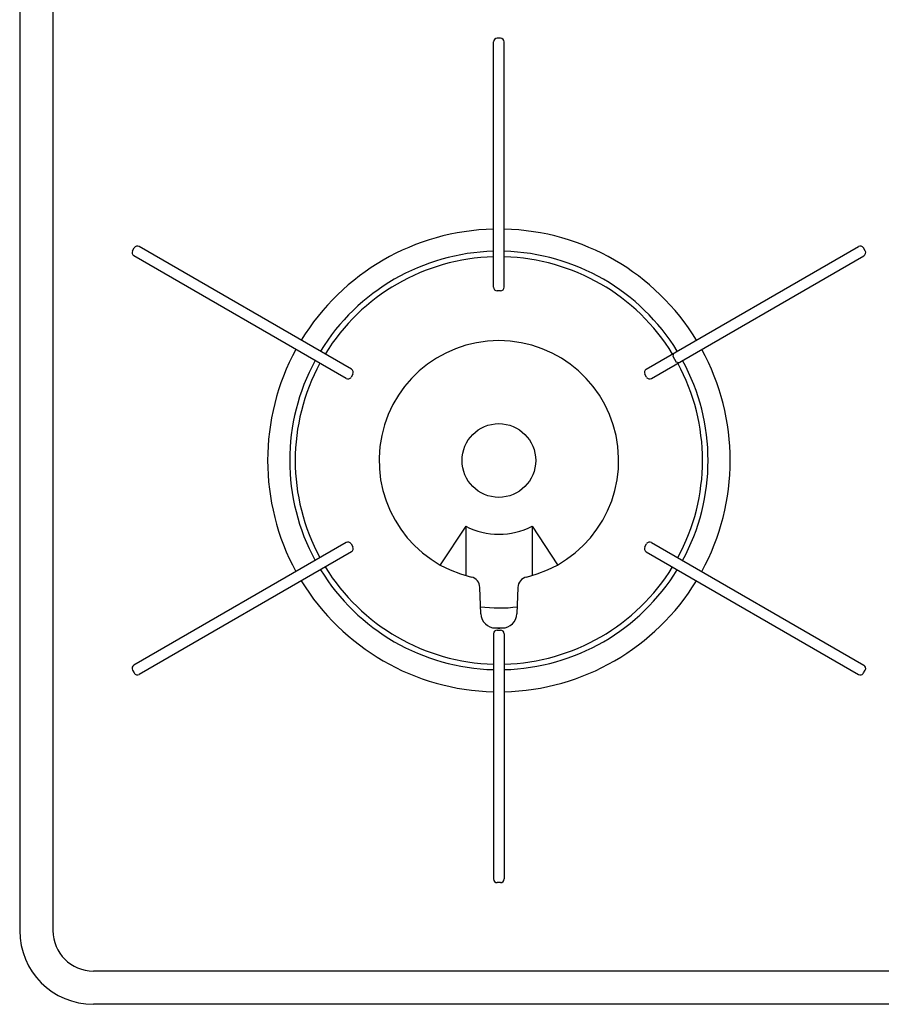
# Model space of a CAD drawing. Extents: x -4495 to 19863, y -3770 to 13767.
# Drawn here: x 1705 to 1939, y 10844 to 11112 of the extents above; entities that cross this region are included whole.
import ezdxf

# ---------------------------------------------------------------- set-up
doc = ezdxf.new("R2010")
doc.units = 0
doc.header["$LTSCALE"] = 100
doc.layers.get('0').update_dxf_attribs({"linetype": 'CONTINUOUS'})

# ---------------------------------------------------------------- blocks, each defined once
blk = doc.blocks.new('RB31AW13A16R_平面_')
at = {"linetype": 'CONTINUOUS'}
for p, q in [((-295, 485), (-295, 20)), ((-286, 485), (-286, 20)), ((-164.55, 262), (-165.45, 262)), ((-166.45, 194.5), (-166.45, 261)), ((-163.55, 194.5), (-163.55, 261)), ((-264.38, 204.36), (-263.93, 205.14)), ((-206.43, 169.74), (-264.02, 202.99)), ((-204.98, 172.26), (-262.57, 205.51)), ((-125.02, 172.26), (-67.43, 205.51)), ((-123.57, 169.74), (-65.98, 202.99)), ((-65.62, 204.36), (-66.07, 205.14)), ((-164.55, 193.5), (-165.45, 193.5)), ((-117.66, 176.51), (-117.84, 175.82)), ((-117.84, 175.82), (-116.89, 174.18)), ((-116.21, 173.99), (-116.89, 174.18)), ((-204.61, 170.89), (-205.06, 170.11)), ((-124.94, 170.11), (-125.39, 170.89)), ((-174, 129.64), (-180.91, 119.16)), ((-174, 129.64), (-174, 116.27)), ((-156, 129.64), (-156, 116.27)), ((-156, 129.64), (-149.09, 119.16)), ((-206.43, 125.26), (-264.02, 92.01)), ((-205.06, 124.89), (-204.61, 124.11)), ((-125.39, 124.11), (-124.94, 124.89)), ((-123.57, 125.26), (-65.98, 92.01)), ((-204.98, 122.74), (-262.57, 89.49)), ((-125.02, 122.74), (-67.43, 89.49)), ((-169.89, 105.92), (-170.16, 113.06)), ((-159.84, 113.06), (-160.11, 105.92)), ((-165.9, 102.07), (-164.1, 102.07)), ((-165.45, 101.5), (-164.55, 101.5)), ((-165.29, 102.06), (-164.71, 102.06)), ((-166.45, 100.5), (-166.45, 34)), ((-165.87, 101.42), (-165.84, 101.42)), ((-164.14, 101.41), (-164.13, 101.41)), ((-163.55, 100.5), (-163.55, 34)), ((-264.38, 90.64), (-263.93, 89.86)), ((-66.07, 89.86), (-65.62, 90.64)), ((-164.55, 33), (-165.45, 33)), ((0, 9), (-275, 9)), ((0, 0), (-275, 0))]:
    blk.add_line(p, q, dxfattribs=at)
blk.add_circle((-165, 147.5), 10, dxfattribs=at)
for centre, radius, start, end in [((-165.45, 261), 1, 90, 180), ((-164.55, 261), 1, 0, 90), ((-165, 147.5), 62.75, 91.3241, 148.6759), ((-165, 147.5), 62.75, 31.3241, 88.6759), ((-263.07, 204.64), 1, 60, 150), ((-66.93, 204.64), 1, 30, 120), ((-263.52, 203.86), 1, 150, 240), ((-165, 147.5), 56.75, 91.4641, 148.5359), ((-165, 147.5), 56.75, 31.4641, 88.5359), ((-66.48, 203.86), 1, 300, 30), ((-165, 147.5), 55.25, 91.5039, 148.4961), ((-165, 147.5), 55.25, 31.5039, 88.4961), ((-165.45, 194.5), 1, 180, 270), ((-164.55, 194.5), 1, 270, 0), ((-165, 147.5), 32.5, 283.2878, 256.7121), ((-165, 147.5), 62.75, 151.3241, 208.6759), ((-165, 147.5), 62.75, 331.3241, 28.6759), ((-165, 147.5), 56.75, 151.4641, 208.5359), ((-165, 147.5), 55.25, 151.5039, 208.4961), ((-165, 147.5), 55.25, 331.5039, 28.4961), ((-165, 147.5), 56.75, 331.4641, 28.5359), ((-205.48, 171.39), 1, 330, 60), ((-124.52, 171.39), 1, 120, 210), ((-205.93, 170.61), 1, 240, 330), ((-124.07, 170.61), 1, 210, 300), ((-165, 147.5), 20, 243.2563, 296.7437), ((-205.93, 124.39), 1, 30, 120), ((-205.48, 123.61), 1, 300, 30), ((-124.52, 123.61), 1, 150, 240), ((-124.07, 124.39), 1, 60, 150), ((-165, 147.5), 56.75, 211.4641, 268.5359), ((-165, 147.5), 55.25, 211.5039, 268.4961), ((-165, 147.5), 55.25, 271.5039, 328.4961), ((-165, 147.5), 56.75, 271.4641, 328.5359), ((-165, 147.5), 62.75, 211.3241, 268.6759), ((-173.16, 112.95), 3, 2.1426, 76.7121), ((-165, 147.5), 62.75, 271.3241, 328.6759), ((-156.84, 112.95), 3, 103.2878, 177.8558), ((-165, 147.5), 40, 262.7154, 277.1808), ((-165.9, 106.07), 4, 182.1426, 270), ((-164.1, 106.07), 4, 270, 357.8558), ((-165.45, 100.5), 1, 90, 180), ((-164.55, 100.5), 1, 0, 90), ((-263.52, 91.14), 1, 120, 210), ((-66.48, 91.14), 1, 330, 60), ((-263.07, 90.36), 1, 210, 300), ((-66.93, 90.36), 1, 240, 330), ((-165.45, 34), 1, 180, 270), ((-164.55, 34), 1, 270, 0), ((-275, 20), 20, 180, 270), ((-275, 20), 11, 180, 270)]:
    blk.add_arc(centre, radius, start, end, dxfattribs=at)

msp = doc.modelspace()

# ---------------------------------------------------------------- block references
msp.add_blockref('RB31AW13A16R_平面_', (2000, 10844.5))

doc.saveas('drawing.dxf')
